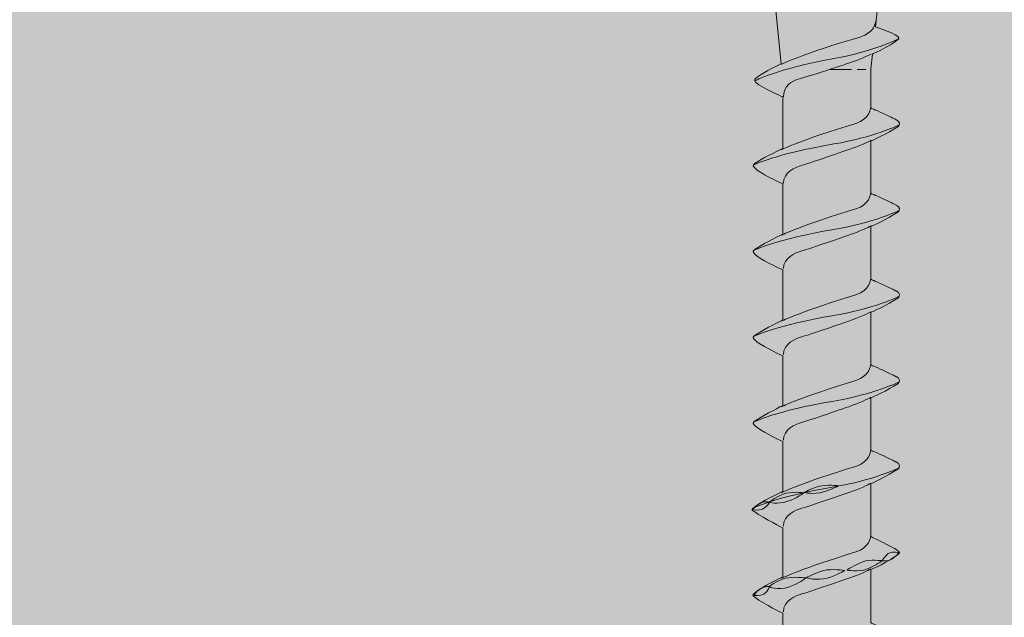
# Model space of a CAD drawing. Units: millimetres. Extents: x 55 to 144, y -141 to -37.
# Drawn here: x 111 to 113, y -75 to -74 of the extents above; entities that cross this region are included whole.
import ezdxf

# ---------------------------------------------------------------- set-up
doc = ezdxf.new("R2010")
doc.units = ezdxf.units.MM
doc.header["$MEASUREMENT"] = 0
doc.layers.add('Detail', color=7, linetype='Continuous')
doc.layers.add('E5 copy', color=7, linetype='Continuous')

# ---------------------------------------------------------------- blocks, each defined once
blk = doc.blocks.new('block 2')
at = {"layer": 'Detail', "true_color": 0xecab5d}
h = blk.add_hatch(color=43, dxfattribs=at)
h.dxf.hatch_style = 2
h.paths.add_polyline_path([(78.925, -76.5294), (117.6514, -76.5294), (117.6514, -72.4421), (78.925, -72.4421)])
blk = doc.blocks.new('block 8')
at = {"layer": 'E5 copy', "true_color": 0xb6c6d2}
h = blk.add_hatch(color=9, dxfattribs=at)
h.dxf.hatch_style = 2
edge = h.paths.add_edge_path()
edge.add_spline(control_points=[(112.3933, -75.6793), (112.3933, -75.6793), (112.3647, -75.702), (112.3649, -75.7068), (112.365, -75.7106), (112.4053, -75.7369), (112.4053, -75.7369), (112.4053, -75.7369), (112.4239, -75.8453), (112.4239, -75.8453), (112.4239, -75.8453), (112.4042, -75.8679), (112.4046, -75.8799), (112.4054, -75.8978), (112.4387, -75.9221), (112.4387, -75.9221), (112.4387, -75.9221), (112.4515, -76.0036), (112.4515, -76.0036), (112.4515, -76.0036), (112.456, -75.9761), (112.456, -75.9761), (112.456, -75.9761), (112.4822, -75.9695), (112.4849, -75.9594), (112.487, -75.9516), (112.4643, -75.9286), (112.4643, -75.9286), (112.4643, -75.9286), (112.481, -75.8316), (112.481, -75.8316), (112.481, -75.8316), (112.5202, -75.803), (112.5189, -75.7934), (112.5176, -75.7838), (112.4945, -75.7652), (112.4945, -75.7652), (112.4945, -75.7652), (112.5138, -75.6546), (112.5138, -75.6546), (112.5292, -75.6459), (112.5468, -75.6345), (112.5559, -75.6264), (112.5594, -75.6233), (112.5597, -75.6217), (112.5581, -75.6202), (112.5526, -75.6153), (112.5253, -75.5921), (112.5253, -75.5921), (112.5253, -75.5921), (112.5407, -75.4946), (112.5407, -75.4946), (112.5407, -75.4946), (112.5407, -75.4838), (112.5407, -75.4838), (112.5407, -75.4838), (112.5768, -75.4656), (112.5943, -75.4525), (112.5982, -75.4496), (112.5981, -75.4475), (112.5967, -75.4467), (112.5905, -75.4429), (112.5833, -75.4372), (112.5654, -75.429), (112.5487, -75.4213), (112.5407, -75.4177), (112.5407, -75.4177), (112.5407, -75.4177), (112.5407, -75.391), (112.5407, -75.391), (112.5407, -75.391), (112.5407, -75.3382), (112.5407, -75.3382), (112.5407, -75.3382), (112.5407, -75.3127), (112.5407, -75.3127), (112.5407, -75.3127), (112.5749, -75.2954), (112.5939, -75.2828), (112.6002, -75.2786), (112.6013, -75.2767), (112.5969, -75.2743), (112.5945, -75.2729), (112.5833, -75.2655), (112.5654, -75.2573), (112.5487, -75.2496), (112.5407, -75.2465), (112.5407, -75.2465), (112.5407, -75.2465), (112.5407, -75.2198), (112.5407, -75.2198), (112.5407, -75.2198), (112.5407, -75.1651), (112.5407, -75.1651), (112.5407, -75.1651), (112.5407, -75.1396), (112.5407, -75.1396), (112.5407, -75.1396), (112.577, -75.1237), (112.5962, -75.1086), (112.5988, -75.1066), (112.5991, -75.1046), (112.5967, -75.1031), (112.5943, -75.1016), (112.5876, -75.0959), (112.5654, -75.0853), (112.5488, -75.0774), (112.5407, -75.0735), (112.5407, -75.0735), (112.5407, -75.0735), (112.5407, -75.0467), (112.5407, -75.0467), (112.5407, -75.0467), (112.5407, -74.9921), (112.5407, -74.9921), (112.5407, -74.9921), (112.5407, -74.9677), (112.5407, -74.9677), (112.5407, -74.9677), (112.5756, -74.9506), (112.5946, -74.9379), (112.6009, -74.9337), (112.5988, -74.9272), (112.5927, -74.9244), (112.5901, -74.9232), (112.5833, -74.9193), (112.5654, -74.9111), (112.5487, -74.9034), (112.5407, -74.9004), (112.5407, -74.9004), (112.5407, -74.9004), (112.5407, -74.8736), (112.5407, -74.8736), (112.5407, -74.8736), (112.5407, -74.8209), (112.5407, -74.8209), (112.5407, -74.8209), (112.5407, -74.7954), (112.5407, -74.7954), (112.5407, -74.7954), (112.5756, -74.7794), (112.5946, -74.7668), (112.6009, -74.7625), (112.5988, -74.756), (112.5927, -74.7532), (112.5901, -74.7521), (112.5833, -74.7482), (112.5654, -74.7399), (112.5487, -74.7323), (112.5407, -74.7292), (112.5407, -74.7292), (112.5407, -74.7292), (112.5407, -74.7025), (112.5407, -74.7025), (112.5407, -74.7025), (112.5407, -74.6491), (112.5407, -74.6491), (112.5407, -74.6491), (112.5407, -74.6241), (112.5407, -74.6241), (112.5407, -74.6241), (112.5756, -74.6076), (112.5946, -74.595), (112.6009, -74.5908), (112.5988, -74.5842), (112.5927, -74.5814), (112.5901, -74.5802), (112.5833, -74.5763), (112.5654, -74.5682), (112.5487, -74.5605), (112.5407, -74.5574), (112.5407, -74.5574), (112.5407, -74.5574), (112.5407, -74.5307), (112.5407, -74.5307), (112.5407, -74.5307), (112.5407, -74.4767), (112.5407, -74.4767), (112.5407, -74.4767), (112.5407, -74.4517), (112.5407, -74.4517), (112.5407, -74.4517), (112.5756, -74.4352), (112.5946, -74.4226), (112.6009, -74.4183), (112.5988, -74.4118), (112.5927, -74.409), (112.5901, -74.4079), (112.5833, -74.4039), (112.5654, -74.3957), (112.5487, -74.3881), (112.5407, -74.385), (112.5407, -74.385), (112.5407, -74.385), (112.5407, -74.3582), (112.5407, -74.3582), (112.5407, -74.3582), (112.5407, -74.3055), (112.5407, -74.3055), (112.5407, -74.3055), (112.5407, -74.28), (112.5407, -74.28), (112.5407, -74.28), (112.5756, -74.264), (112.5946, -74.2514), (112.6009, -74.2472), (112.5988, -74.2406), (112.5927, -74.2378), (112.5901, -74.2367), (112.5833, -74.2328), (112.5654, -74.2246), (112.5487, -74.2169), (112.5407, -74.2138), (112.5407, -74.2138), (112.5407, -74.2138), (112.5407, -74.1871), (112.5407, -74.1871), (112.5407, -74.1871), (112.5407, -74.136), (112.5407, -74.136), (112.5407, -74.136), (112.544, -74.1055), (112.544, -74.1055), (112.544, -74.1055), (112.5966, -74.0812), (112.5966, -74.0734), (112.5966, -74.0658), (112.5499, -74.051), (112.5499, -74.051), (112.5499, -74.051), (112.56, -73.9568), (112.56, -73.9568), (112.56, -73.9568), (112.56, -71.8732), (112.56, -71.8732), (112.56, -71.8732), (112.5594, -71.8467), (112.5818, -71.8467), (112.6043, -71.8467), (112.7571, -71.846), (112.7571, -71.846), (112.7571, -71.846), (112.7751, -71.8373), (112.7751, -71.8373), (112.7751, -71.8373), (112.7751, -71.7944), (112.7751, -71.7944), (112.7751, -71.7944), (112.6851, -71.7944), (112.6749, -71.7944), (112.6646, -71.7944), (112.6608, -71.7816), (112.6608, -71.7816), (112.6608, -71.7816), (112.6616, -71.5723), (112.6616, -71.5723), (112.6616, -71.5723), (112.2409, -71.5723), (112.2409, -71.5723), (112.2409, -71.5723), (112.241, -71.7835), (112.241, -71.7835), (112.241, -71.7835), (112.2379, -71.7944), (112.2303, -71.7944), (112.2225, -71.7944), (112.1267, -71.7944), (112.1267, -71.7944), (112.1267, -71.7944), (112.1267, -71.8382), (112.1267, -71.8382), (112.1267, -71.8382), (112.1498, -71.8469), (112.1498, -71.8469), (112.1498, -71.8469), (112.2968, -71.8469), (112.318, -71.8469), (112.3437, -71.8469), (112.344, -71.8745), (112.344, -71.8745), (112.344, -71.8745), (112.344, -73.9581), (112.344, -73.9581), (112.344, -73.9581), (112.3611, -74.1248), (112.3611, -74.1248), (112.3611, -74.1248), (112.3071, -74.151), (112.3071, -74.1581), (112.3071, -74.167), (112.3642, -74.1914), (112.3642, -74.1914), (112.3642, -74.1914), (112.3642, -74.2728), (112.3642, -74.2728), (112.3642, -74.2728), (112.3642, -74.2947), (112.3642, -74.2947), (112.3642, -74.2947), (112.3265, -74.313), (112.3151, -74.3205), (112.3056, -74.3268), (112.2989, -74.3279), (112.3127, -74.3381), (112.3288, -74.35), (112.3642, -74.366), (112.3642, -74.366), (112.3642, -74.366), (112.3642, -74.3727), (112.3642, -74.3727), (112.3642, -74.3727), (112.3642, -74.4453), (112.3642, -74.4453), (112.3642, -74.4453), (112.3642, -74.4667), (112.3642, -74.4667), (112.3642, -74.4667), (112.3265, -74.4856), (112.3151, -74.493), (112.3056, -74.4993), (112.2989, -74.5004), (112.3127, -74.5107), (112.3288, -74.5225), (112.3642, -74.5385), (112.3642, -74.5385), (112.3642, -74.5385), (112.3642, -74.5452), (112.3642, -74.5452), (112.3642, -74.5452), (112.3642, -74.6178), (112.3642, -74.6178), (112.3642, -74.6178), (112.3642, -74.6385), (112.3642, -74.6385), (112.3642, -74.6385), (112.3265, -74.658), (112.3151, -74.6654), (112.3056, -74.6717), (112.2989, -74.6728), (112.3127, -74.6831), (112.3288, -74.6949), (112.3642, -74.7109), (112.3642, -74.7109), (112.3642, -74.7109), (112.3642, -74.7176), (112.3642, -74.7176), (112.3642, -74.7176), (112.3642, -74.7896), (112.3642, -74.7896), (112.3642, -74.7896), (112.3642, -74.8103), (112.3642, -74.8103), (112.3642, -74.8103), (112.3265, -74.8297), (112.3151, -74.8372), (112.3056, -74.8435), (112.2989, -74.8446), (112.3127, -74.8548), (112.3288, -74.8667), (112.3642, -74.8827), (112.3642, -74.8827), (112.3642, -74.8827), (112.3642, -74.8895), (112.3642, -74.8895), (112.3642, -74.8895), (112.3642, -74.9627), (112.3642, -74.9627), (112.3642, -74.9627), (112.3642, -74.9829), (112.3642, -74.9829), (112.3642, -74.9829), (112.3175, -75.0039), (112.3039, -75.0171), (112.301, -75.02), (112.3036, -75.021), (112.306, -75.0227), (112.3291, -75.039), (112.3642, -75.0558), (112.3642, -75.0558), (112.3642, -75.0558), (112.3642, -75.0625), (112.3642, -75.0625), (112.3642, -75.0625), (112.3642, -75.1338), (112.3642, -75.1338), (112.3642, -75.1338), (112.3642, -75.1545), (112.3642, -75.1545), (112.3642, -75.1545), (112.3202, -75.1739), (112.3045, -75.1895), (112.3026, -75.1914), (112.3052, -75.1926), (112.3079, -75.1948), (112.3277, -75.2106), (112.3642, -75.2269), (112.3642, -75.2269), (112.3642, -75.2269), (112.3642, -75.2337), (112.3642, -75.2337), (112.3642, -75.2337), (112.3642, -75.3062), (112.3642, -75.3062), (112.3642, -75.3062), (112.3642, -75.3276), (112.3642, -75.3276), (112.3642, -75.3276), (112.3161, -75.3501), (112.306, -75.3602), (112.3036, -75.3626), (112.304, -75.3625), (112.3065, -75.3643), (112.3353, -75.3847), (112.3642, -75.3993), (112.3642, -75.3993), (112.3642, -75.3993), (112.3642, -75.503), (112.3642, -75.503), (112.3642, -75.503), (112.321, -75.5273), (112.3206, -75.535), (112.3204, -75.538), (112.3539, -75.5594), (112.3713, -75.5664), (112.3713, -75.5664), (112.3933, -75.6793), (112.3933, -75.6793)], knot_values=[0, 0, 0, 0, 1, 1, 1, 2, 2, 2, 3, 3, 3, 4, 4, 4, 5, 5, 5, 6, 6, 6, 7, 7, 7, 8, 8, 8, 9, 9, 9, 10, 10, 10, 11, 11, 11, 12, 12, 12, 13, 13, 13, 14, 14, 14, 15, 15, 15, 16, 16, 16, 17, 17, 17, 18, 18, 18, 19, 19, 19, 20, 20, 20, 21, 21, 21, 22, 22, 22, 23, 23, 23, 24, 24, 24, 25, 25, 25, 26, 26, 26, 27, 27, 27, 28, 28, 28, 29, 29, 29, 30, 30, 30, 31, 31, 31, 32, 32, 32, 33, 33, 33, 34, 34, 34, 35, 35, 35, 36, 36, 36, 37, 37, 37, 38, 38, 38, 39, 39, 39, 40, 40, 40, 41, 41, 41, 42, 42, 42, 43, 43, 43, 44, 44, 44, 45, 45, 45, 46, 46, 46, 47, 47, 47, 48, 48, 48, 49, 49, 49, 50, 50, 50, 51, 51, 51, 52, 52, 52, 53, 53, 53, 54, 54, 54, 55, 55, 55, 56, 56, 56, 57, 57, 57, 58, 58, 58, 59, 59, 59, 60, 60, 60, 61, 61, 61, 62, 62, 62, 63, 63, 63, 64, 64, 64, 65, 65, 65, 66, 66, 66, 67, 67, 67, 68, 68, 68, 69, 69, 69, 70, 70, 70, 71, 71, 71, 72, 72, 72, 73, 73, 73, 74, 74, 74, 75, 75, 75, 76, 76, 76, 77, 77, 77, 78, 78, 78, 79, 79, 79, 80, 80, 80, 81, 81, 81, 82, 82, 82, 83, 83, 83, 84, 84, 84, 85, 85, 85, 86, 86, 86, 87, 87, 87, 88, 88, 88, 89, 89, 89, 90, 90, 90, 91, 91, 91, 92, 92, 92, 93, 93, 93, 94, 94, 94, 95, 95, 95, 96, 96, 96, 97, 97, 97, 98, 98, 98, 99, 99, 99, 100, 100, 100, 101, 101, 101, 102, 102, 102, 103, 103, 103, 104, 104, 104, 105, 105, 105, 106, 106, 106, 107, 107, 107, 108, 108, 108, 109, 109, 109, 110, 110, 110, 111, 111, 111, 112, 112, 112, 113, 113, 113, 114, 114, 114, 115, 115, 115, 116, 116, 116, 117, 117, 117, 118, 118, 118, 119, 119, 119, 120, 120, 120, 121, 121, 121, 122, 122, 122, 123, 123, 123, 124, 124, 124, 125, 125, 125, 126, 126, 126, 127, 127, 127, 128, 128, 128, 129, 129, 129, 130, 130, 130, 131, 131, 131, 132, 132, 132, 133, 133, 133, 134, 134, 134, 135, 135, 135, 136, 136, 136, 137, 137, 137, 138, 138, 138, 139, 139, 139, 140, 140, 140, 141, 141, 141, 142, 142, 142, 142], degree=3, periodic=1)
h = blk.add_hatch(color=9, dxfattribs=at)
h.dxf.hatch_style = 2
edge = h.paths.add_edge_path()
edge.add_spline(control_points=[(112.4764, -74.9715), (112.4764, -74.9715), (112.4626, -74.9785), (112.446, -74.9838), (112.4253, -74.9902), (112.4071, -74.9847), (112.4071, -74.9847), (112.4071, -74.9847), (112.4201, -74.9772), (112.4376, -74.9724), (112.4512, -74.9688), (112.4764, -74.9715), (112.4764, -74.9715)], knot_values=[0, 0, 0, 0, 1, 1, 1, 2, 2, 2, 3, 3, 3, 4, 4, 4, 4], degree=3, periodic=1)
h = blk.add_hatch(color=9, dxfattribs=at)
h.dxf.hatch_style = 2
edge = h.paths.add_edge_path()
edge.add_spline(control_points=[(112.406, -74.9855), (112.406, -74.9855), (112.3927, -74.9969), (112.3742, -75.0027), (112.3512, -75.0099), (112.3367, -75.0044), (112.3367, -75.0044), (112.3367, -75.0044), (112.3456, -74.9963), (112.3641, -74.9886), (112.3796, -74.9822), (112.406, -74.9855), (112.406, -74.9855)], knot_values=[0, 0, 0, 0, 1, 1, 1, 2, 2, 2, 3, 3, 3, 4, 4, 4, 4], degree=3, periodic=1)
h = blk.add_hatch(color=9, dxfattribs=at)
h.dxf.hatch_style = 2
edge = h.paths.add_edge_path()
edge.add_spline(control_points=[(112.3373, -75.0046), (112.3373, -75.0046), (112.3342, -75.0126), (112.3235, -75.0182), (112.3158, -75.0223), (112.3037, -75.0192), (112.3037, -75.0192), (112.3037, -75.0192), (112.3096, -75.0112), (112.3151, -75.0081), (112.3277, -75.0009), (112.3373, -75.0046), (112.3373, -75.0046)], knot_values=[0, 0, 0, 0, 1, 1, 1, 2, 2, 2, 3, 3, 3, 4, 4, 4, 4], degree=3, periodic=1)
h = blk.add_hatch(color=9, dxfattribs=at)
h.dxf.hatch_style = 2
edge = h.paths.add_edge_path()
edge.add_spline(control_points=[(112.5971, -75.1054), (112.5971, -75.1054), (112.5841, -75.1037), (112.579, -75.1058), (112.569, -75.11), (112.5641, -75.1215), (112.5641, -75.1215), (112.5641, -75.1215), (112.5735, -75.1241), (112.5825, -75.1184), (112.5885, -75.1145), (112.5933, -75.1111), (112.5971, -75.1054)], knot_values=[0, 0, 0, 0, 1, 1, 1, 2, 2, 2, 3, 3, 3, 4, 4, 4, 4], degree=3, periodic=1)
h = blk.add_hatch(color=9, dxfattribs=at)
h.dxf.hatch_style = 2
edge = h.paths.add_edge_path()
edge.add_spline(control_points=[(112.5633, -75.1218), (112.5633, -75.1218), (112.5507, -75.1315), (112.5337, -75.1382), (112.5144, -75.1458), (112.4929, -75.1404), (112.4929, -75.1404), (112.4929, -75.1404), (112.5072, -75.1305), (112.5249, -75.1239), (112.5388, -75.1187), (112.5633, -75.1218), (112.5633, -75.1218)], knot_values=[0, 0, 0, 0, 1, 1, 1, 2, 2, 2, 3, 3, 3, 4, 4, 4, 4], degree=3, periodic=1)
h = blk.add_hatch(color=9, dxfattribs=at)
h.dxf.hatch_style = 2
edge = h.paths.add_edge_path()
edge.add_spline(control_points=[(112.4884, -75.1413), (112.4884, -75.1413), (112.472, -75.1516), (112.4533, -75.1568), (112.4322, -75.1627), (112.4114, -75.1559), (112.4114, -75.1559), (112.4114, -75.1559), (112.4271, -75.1468), (112.4465, -75.1416), (112.4616, -75.1375), (112.4884, -75.1413), (112.4884, -75.1413)], knot_values=[0, 0, 0, 0, 1, 1, 1, 2, 2, 2, 3, 3, 3, 4, 4, 4, 4], degree=3, periodic=1)
h = blk.add_hatch(color=9, dxfattribs=at)
h.dxf.hatch_style = 2
edge = h.paths.add_edge_path()
edge.add_spline(control_points=[(112.4107, -75.1563), (112.4107, -75.1563), (112.3941, -75.1688), (112.3757, -75.1746), (112.3527, -75.1818), (112.3365, -75.1742), (112.3365, -75.1742), (112.3365, -75.1742), (112.3494, -75.1623), (112.3688, -75.1571), (112.3839, -75.1531), (112.4107, -75.1563), (112.4107, -75.1563)], knot_values=[0, 0, 0, 0, 1, 1, 1, 2, 2, 2, 3, 3, 3, 4, 4, 4, 4], degree=3, periodic=1)
h = blk.add_hatch(color=9, dxfattribs=at)
h.dxf.hatch_style = 2
edge = h.paths.add_edge_path()
edge.add_spline(control_points=[(112.3373, -75.1735), (112.3373, -75.1735), (112.3365, -75.1817), (112.3263, -75.1887), (112.3191, -75.1937), (112.3065, -75.1914), (112.3065, -75.1914), (112.3065, -75.1914), (112.3089, -75.1837), (112.3198, -75.1776), (112.3296, -75.1721), (112.3373, -75.1735), (112.3373, -75.1735)], knot_values=[0, 0, 0, 0, 1, 1, 1, 2, 2, 2, 3, 3, 3, 4, 4, 4, 4], degree=3, periodic=1)
at = {"layer": 'E5 copy', "lineweight": 0}
for points in [[(112.5016, -74.1363), (112.4592, -74.1363)], [(112.5307, -74.1363), (112.5134, -74.1363)]]:
    blk.add_lwpolyline(points, dxfattribs=at)
for points, knots in [([(112.3933, -75.6793), (112.3933, -75.6793), (112.3647, -75.702), (112.3649, -75.7068), (112.365, -75.7106), (112.4053, -75.7369), (112.4053, -75.7369), (112.4053, -75.7369), (112.4239, -75.8453), (112.4239, -75.8453), (112.4239, -75.8453), (112.4042, -75.8679), (112.4046, -75.8799), (112.4054, -75.8978), (112.4387, -75.9221), (112.4387, -75.9221), (112.4387, -75.9221), (112.4515, -76.0036), (112.4515, -76.0036), (112.4515, -76.0036), (112.456, -75.9761), (112.456, -75.9761), (112.456, -75.9761), (112.4822, -75.9695), (112.4849, -75.9594), (112.487, -75.9516), (112.4643, -75.9286), (112.4643, -75.9286), (112.4643, -75.9286), (112.481, -75.8316), (112.481, -75.8316), (112.481, -75.8316), (112.5202, -75.803), (112.5189, -75.7934), (112.5176, -75.7838), (112.4945, -75.7652), (112.4945, -75.7652), (112.4945, -75.7652), (112.5138, -75.6546), (112.5138, -75.6546), (112.5292, -75.6459), (112.5468, -75.6345), (112.5559, -75.6264), (112.5594, -75.6233), (112.5597, -75.6217), (112.5581, -75.6202), (112.5526, -75.6153), (112.5253, -75.5921), (112.5253, -75.5921), (112.5253, -75.5921), (112.5407, -75.4946), (112.5407, -75.4946), (112.5407, -75.4946), (112.5407, -75.4838), (112.5407, -75.4838), (112.5407, -75.4838), (112.5768, -75.4656), (112.5943, -75.4525), (112.5982, -75.4496), (112.5981, -75.4475), (112.5967, -75.4467), (112.5905, -75.4429), (112.5833, -75.4372), (112.5654, -75.429), (112.5487, -75.4213), (112.5407, -75.4177), (112.5407, -75.4177), (112.5407, -75.4177), (112.5407, -75.391), (112.5407, -75.391), (112.5407, -75.391), (112.5407, -75.3382), (112.5407, -75.3382), (112.5407, -75.3382), (112.5407, -75.3127), (112.5407, -75.3127), (112.5407, -75.3127), (112.5749, -75.2954), (112.5939, -75.2828), (112.6002, -75.2786), (112.6013, -75.2767), (112.5969, -75.2743), (112.5945, -75.2729), (112.5833, -75.2655), (112.5654, -75.2573), (112.5487, -75.2496), (112.5407, -75.2465), (112.5407, -75.2465), (112.5407, -75.2465), (112.5407, -75.2198), (112.5407, -75.2198), (112.5407, -75.2198), (112.5407, -75.1651), (112.5407, -75.1651), (112.5407, -75.1651), (112.5407, -75.1396), (112.5407, -75.1396), (112.5407, -75.1396), (112.577, -75.1237), (112.5962, -75.1086), (112.5988, -75.1066), (112.5991, -75.1046), (112.5967, -75.1031), (112.5943, -75.1016), (112.5876, -75.0959), (112.5654, -75.0853), (112.5488, -75.0774), (112.5407, -75.0735), (112.5407, -75.0735), (112.5407, -75.0735), (112.5407, -75.0467), (112.5407, -75.0467), (112.5407, -75.0467), (112.5407, -74.9921), (112.5407, -74.9921), (112.5407, -74.9921), (112.5407, -74.9677), (112.5407, -74.9677), (112.5407, -74.9677), (112.5756, -74.9506), (112.5946, -74.9379), (112.6009, -74.9337), (112.5988, -74.9272), (112.5927, -74.9244), (112.5901, -74.9232), (112.5833, -74.9193), (112.5654, -74.9111), (112.5487, -74.9034), (112.5407, -74.9004), (112.5407, -74.9004), (112.5407, -74.9004), (112.5407, -74.8736), (112.5407, -74.8736), (112.5407, -74.8736), (112.5407, -74.8209), (112.5407, -74.8209), (112.5407, -74.8209), (112.5407, -74.7954), (112.5407, -74.7954), (112.5407, -74.7954), (112.5756, -74.7794), (112.5946, -74.7668), (112.6009, -74.7625), (112.5988, -74.756), (112.5927, -74.7532), (112.5901, -74.7521), (112.5833, -74.7482), (112.5654, -74.7399), (112.5487, -74.7323), (112.5407, -74.7292), (112.5407, -74.7292), (112.5407, -74.7292), (112.5407, -74.7025), (112.5407, -74.7025), (112.5407, -74.7025), (112.5407, -74.6491), (112.5407, -74.6491), (112.5407, -74.6491), (112.5407, -74.6241), (112.5407, -74.6241), (112.5407, -74.6241), (112.5756, -74.6076), (112.5946, -74.595), (112.6009, -74.5908), (112.5988, -74.5842), (112.5927, -74.5814), (112.5901, -74.5802), (112.5833, -74.5763), (112.5654, -74.5682), (112.5487, -74.5605), (112.5407, -74.5574), (112.5407, -74.5574), (112.5407, -74.5574), (112.5407, -74.5307), (112.5407, -74.5307), (112.5407, -74.5307), (112.5407, -74.4767), (112.5407, -74.4767), (112.5407, -74.4767), (112.5407, -74.4517), (112.5407, -74.4517), (112.5407, -74.4517), (112.5756, -74.4352), (112.5946, -74.4226), (112.6009, -74.4183), (112.5988, -74.4118), (112.5927, -74.409), (112.5901, -74.4079), (112.5833, -74.4039), (112.5654, -74.3957), (112.5487, -74.3881), (112.5407, -74.385), (112.5407, -74.385), (112.5407, -74.385), (112.5407, -74.3582), (112.5407, -74.3582), (112.5407, -74.3582), (112.5407, -74.3055), (112.5407, -74.3055), (112.5407, -74.3055), (112.5407, -74.28), (112.5407, -74.28), (112.5407, -74.28), (112.5756, -74.264), (112.5946, -74.2514), (112.6009, -74.2472), (112.5988, -74.2406), (112.5927, -74.2378), (112.5901, -74.2367), (112.5833, -74.2328), (112.5654, -74.2246), (112.5487, -74.2169), (112.5407, -74.2138), (112.5407, -74.2138), (112.5407, -74.2138), (112.5407, -74.1871), (112.5407, -74.1871), (112.5407, -74.1871), (112.5407, -74.136), (112.5407, -74.136), (112.5407, -74.136), (112.544, -74.1055), (112.544, -74.1055), (112.544, -74.1055), (112.5966, -74.0812), (112.5966, -74.0734), (112.5966, -74.0658), (112.5499, -74.051), (112.5499, -74.051), (112.5499, -74.051), (112.56, -73.9568), (112.56, -73.9568), (112.56, -73.9568), (112.56, -71.8732), (112.56, -71.8732), (112.56, -71.8732), (112.5594, -71.8467), (112.5818, -71.8467), (112.6043, -71.8467), (112.7571, -71.846), (112.7571, -71.846), (112.7571, -71.846), (112.7751, -71.8373), (112.7751, -71.8373), (112.7751, -71.8373), (112.7751, -71.7944), (112.7751, -71.7944), (112.7751, -71.7944), (112.6851, -71.7944), (112.6749, -71.7944), (112.6646, -71.7944), (112.6608, -71.7816), (112.6608, -71.7816), (112.6608, -71.7816), (112.6616, -71.5723), (112.6616, -71.5723), (112.6616, -71.5723), (112.2409, -71.5723), (112.2409, -71.5723), (112.2409, -71.5723), (112.241, -71.7835), (112.241, -71.7835), (112.241, -71.7835), (112.2379, -71.7944), (112.2303, -71.7944), (112.2225, -71.7944), (112.1267, -71.7944), (112.1267, -71.7944), (112.1267, -71.7944), (112.1267, -71.8382), (112.1267, -71.8382), (112.1267, -71.8382), (112.1498, -71.8469), (112.1498, -71.8469), (112.1498, -71.8469), (112.2968, -71.8469), (112.318, -71.8469), (112.3437, -71.8469), (112.344, -71.8745), (112.344, -71.8745), (112.344, -71.8745), (112.344, -73.9581), (112.344, -73.9581), (112.344, -73.9581), (112.3611, -74.1248), (112.3611, -74.1248), (112.3611, -74.1248), (112.3071, -74.151), (112.3071, -74.1581), (112.3071, -74.167), (112.3642, -74.1914), (112.3642, -74.1914), (112.3642, -74.1914), (112.3642, -74.2728), (112.3642, -74.2728), (112.3642, -74.2728), (112.3642, -74.2947), (112.3642, -74.2947), (112.3642, -74.2947), (112.3265, -74.313), (112.3151, -74.3205), (112.3056, -74.3268), (112.2989, -74.3279), (112.3127, -74.3381), (112.3288, -74.35), (112.3642, -74.366), (112.3642, -74.366), (112.3642, -74.366), (112.3642, -74.3727), (112.3642, -74.3727), (112.3642, -74.3727), (112.3642, -74.4453), (112.3642, -74.4453), (112.3642, -74.4453), (112.3642, -74.4667), (112.3642, -74.4667), (112.3642, -74.4667), (112.3265, -74.4856), (112.3151, -74.493), (112.3056, -74.4993), (112.2989, -74.5004), (112.3127, -74.5107), (112.3288, -74.5225), (112.3642, -74.5385), (112.3642, -74.5385), (112.3642, -74.5385), (112.3642, -74.5452), (112.3642, -74.5452), (112.3642, -74.5452), (112.3642, -74.6178), (112.3642, -74.6178), (112.3642, -74.6178), (112.3642, -74.6385), (112.3642, -74.6385), (112.3642, -74.6385), (112.3265, -74.658), (112.3151, -74.6654), (112.3056, -74.6717), (112.2989, -74.6728), (112.3127, -74.6831), (112.3288, -74.6949), (112.3642, -74.7109), (112.3642, -74.7109), (112.3642, -74.7109), (112.3642, -74.7176), (112.3642, -74.7176), (112.3642, -74.7176), (112.3642, -74.7896), (112.3642, -74.7896), (112.3642, -74.7896), (112.3642, -74.8103), (112.3642, -74.8103), (112.3642, -74.8103), (112.3265, -74.8297), (112.3151, -74.8372), (112.3056, -74.8435), (112.2989, -74.8446), (112.3127, -74.8548), (112.3288, -74.8667), (112.3642, -74.8827), (112.3642, -74.8827), (112.3642, -74.8827), (112.3642, -74.8895), (112.3642, -74.8895), (112.3642, -74.8895), (112.3642, -74.9627), (112.3642, -74.9627), (112.3642, -74.9627), (112.3642, -74.9829), (112.3642, -74.9829), (112.3642, -74.9829), (112.3175, -75.0039), (112.3039, -75.0171), (112.301, -75.02), (112.3036, -75.021), (112.306, -75.0227), (112.3291, -75.039), (112.3642, -75.0558), (112.3642, -75.0558), (112.3642, -75.0558), (112.3642, -75.0625), (112.3642, -75.0625), (112.3642, -75.0625), (112.3642, -75.1338), (112.3642, -75.1338), (112.3642, -75.1338), (112.3642, -75.1545), (112.3642, -75.1545), (112.3642, -75.1545), (112.3202, -75.1739), (112.3045, -75.1895), (112.3026, -75.1914), (112.3052, -75.1926), (112.3079, -75.1948), (112.3277, -75.2106), (112.3642, -75.2269), (112.3642, -75.2269), (112.3642, -75.2269), (112.3642, -75.2337), (112.3642, -75.2337), (112.3642, -75.2337), (112.3642, -75.3062), (112.3642, -75.3062), (112.3642, -75.3062), (112.3642, -75.3276), (112.3642, -75.3276), (112.3642, -75.3276), (112.3161, -75.3501), (112.306, -75.3602), (112.3036, -75.3626), (112.304, -75.3625), (112.3065, -75.3643), (112.3353, -75.3847), (112.3642, -75.3993), (112.3642, -75.3993), (112.3642, -75.3993), (112.3642, -75.503), (112.3642, -75.503), (112.3642, -75.503), (112.321, -75.5273), (112.3206, -75.535), (112.3204, -75.538), (112.3539, -75.5594), (112.3713, -75.5664), (112.3713, -75.5664), (112.3933, -75.6793), (112.3933, -75.6793)], [0, 0, 0, 0, 1, 1, 1, 2, 2, 2, 3, 3, 3, 4, 4, 4, 5, 5, 5, 6, 6, 6, 7, 7, 7, 8, 8, 8, 9, 9, 9, 10, 10, 10, 11, 11, 11, 12, 12, 12, 13, 13, 13, 14, 14, 14, 15, 15, 15, 16, 16, 16, 17, 17, 17, 18, 18, 18, 19, 19, 19, 20, 20, 20, 21, 21, 21, 22, 22, 22, 23, 23, 23, 24, 24, 24, 25, 25, 25, 26, 26, 26, 27, 27, 27, 28, 28, 28, 29, 29, 29, 30, 30, 30, 31, 31, 31, 32, 32, 32, 33, 33, 33, 34, 34, 34, 35, 35, 35, 36, 36, 36, 37, 37, 37, 38, 38, 38, 39, 39, 39, 40, 40, 40, 41, 41, 41, 42, 42, 42, 43, 43, 43, 44, 44, 44, 45, 45, 45, 46, 46, 46, 47, 47, 47, 48, 48, 48, 49, 49, 49, 50, 50, 50, 51, 51, 51, 52, 52, 52, 53, 53, 53, 54, 54, 54, 55, 55, 55, 56, 56, 56, 57, 57, 57, 58, 58, 58, 59, 59, 59, 60, 60, 60, 61, 61, 61, 62, 62, 62, 63, 63, 63, 64, 64, 64, 65, 65, 65, 66, 66, 66, 67, 67, 67, 68, 68, 68, 69, 69, 69, 70, 70, 70, 71, 71, 71, 72, 72, 72, 73, 73, 73, 74, 74, 74, 75, 75, 75, 76, 76, 76, 77, 77, 77, 78, 78, 78, 79, 79, 79, 80, 80, 80, 81, 81, 81, 82, 82, 82, 83, 83, 83, 84, 84, 84, 85, 85, 85, 86, 86, 86, 87, 87, 87, 88, 88, 88, 89, 89, 89, 90, 90, 90, 91, 91, 91, 92, 92, 92, 93, 93, 93, 94, 94, 94, 95, 95, 95, 96, 96, 96, 97, 97, 97, 98, 98, 98, 99, 99, 99, 100, 100, 100, 101, 101, 101, 102, 102, 102, 103, 103, 103, 104, 104, 104, 105, 105, 105, 106, 106, 106, 107, 107, 107, 108, 108, 108, 109, 109, 109, 110, 110, 110, 111, 111, 111, 112, 112, 112, 113, 113, 113, 114, 114, 114, 115, 115, 115, 116, 116, 116, 117, 117, 117, 118, 118, 118, 119, 119, 119, 120, 120, 120, 121, 121, 121, 122, 122, 122, 123, 123, 123, 124, 124, 124, 125, 125, 125, 126, 126, 126, 127, 127, 127, 128, 128, 128, 129, 129, 129, 130, 130, 130, 131, 131, 131, 132, 132, 132, 133, 133, 133, 134, 134, 134, 135, 135, 135, 136, 136, 136, 137, 137, 137, 138, 138, 138, 139, 139, 139, 140, 140, 140, 141, 141, 141, 142, 142, 142, 142]), ([(112.5504, -74.0407), (112.5504, -74.0407), (112.5483, -74.0632), (112.5191, -74.0715), (112.4062, -74.1038), (112.3615, -74.1258), (112.3615, -74.1258)], [0, 0, 0, 0, 1, 1, 1, 2, 2, 2, 2]), ([(112.5973, -74.0747), (112.5973, -74.0747), (112.5452, -74.1005), (112.4665, -74.1146), (112.3497, -74.1356), (112.3079, -74.1594), (112.3079, -74.1594)], [0, 0, 0, 0, 1, 1, 1, 2, 2, 2, 2]), ([(112.5411, -74.1055), (112.5411, -74.1055), (112.5253, -74.114), (112.5041, -74.1214), (112.4901, -74.1262), (112.4104, -74.1516), (112.3957, -74.1558), (112.3829, -74.1593), (112.3654, -74.1696), (112.3654, -74.1914)], [0, 0, 0, 0, 1, 1, 1, 2, 2, 2, 3, 3, 3, 3]), ([(112.5402, -74.2138), (112.5402, -74.2138), (112.5382, -74.2363), (112.5106, -74.2446), (112.4037, -74.2769), (112.3615, -74.2973), (112.3615, -74.2973)], [0, 0, 0, 0, 1, 1, 1, 2, 2, 2, 2]), ([(112.5973, -74.2478), (112.5973, -74.2478), (112.5452, -74.2728), (112.4665, -74.2859), (112.3497, -74.3054), (112.3045, -74.3286), (112.3045, -74.3286)], [0, 0, 0, 0, 1, 1, 1, 2, 2, 2, 2]), ([(112.5411, -74.2785), (112.5411, -74.2785), (112.5253, -74.2871), (112.5041, -74.2944), (112.4901, -74.2993), (112.4171, -74.3247), (112.4024, -74.3288), (112.3896, -74.3324), (112.3654, -74.3427), (112.3654, -74.3645)], [0, 0, 0, 0, 1, 1, 1, 2, 2, 2, 3, 3, 3, 3]), ([(112.5402, -74.3853), (112.5402, -74.3853), (112.5382, -74.4078), (112.5106, -74.4161), (112.4037, -74.4483), (112.3615, -74.4687), (112.3615, -74.4687)], [0, 0, 0, 0, 1, 1, 1, 2, 2, 2, 2]), ([(112.5973, -74.4193), (112.5973, -74.4193), (112.5452, -74.4443), (112.4665, -74.4574), (112.3497, -74.4769), (112.3045, -74.5001), (112.3045, -74.5001)], [0, 0, 0, 0, 1, 1, 1, 2, 2, 2, 2]), ([(112.5411, -74.45), (112.5411, -74.45), (112.5253, -74.4586), (112.5041, -74.4659), (112.4901, -74.4708), (112.4171, -74.4962), (112.4024, -74.5003), (112.3896, -74.5039), (112.3654, -74.5142), (112.3654, -74.5359)], [0, 0, 0, 0, 1, 1, 1, 2, 2, 2, 3, 3, 3, 3]), ([(112.5402, -74.5577), (112.5402, -74.5577), (112.5382, -74.5802), (112.5106, -74.5885), (112.4037, -74.6208), (112.3615, -74.6412), (112.3615, -74.6412)], [0, 0, 0, 0, 1, 1, 1, 2, 2, 2, 2]), ([(112.5973, -74.5917), (112.5973, -74.5917), (112.5452, -74.6167), (112.4665, -74.6299), (112.3497, -74.6493), (112.3045, -74.6725), (112.3045, -74.6725)], [0, 0, 0, 0, 1, 1, 1, 2, 2, 2, 2]), ([(112.5411, -74.6225), (112.5411, -74.6225), (112.5253, -74.631), (112.5041, -74.6384), (112.4901, -74.6432), (112.4171, -74.6686), (112.4024, -74.6727), (112.3896, -74.6763), (112.3654, -74.6866), (112.3654, -74.7084)], [0, 0, 0, 0, 1, 1, 1, 2, 2, 2, 3, 3, 3, 3]), ([(112.5402, -74.7294), (112.5402, -74.7294), (112.5382, -74.7519), (112.5106, -74.7602), (112.4037, -74.7925), (112.3615, -74.8129), (112.3615, -74.8129)], [0, 0, 0, 0, 1, 1, 1, 2, 2, 2, 2]), ([(112.5973, -74.7634), (112.5973, -74.7634), (112.5452, -74.7884), (112.4665, -74.8016), (112.3497, -74.821), (112.3045, -74.8442), (112.3045, -74.8442)], [0, 0, 0, 0, 1, 1, 1, 2, 2, 2, 2]), ([(112.5406, -74.7942), (112.5406, -74.7942), (112.5253, -74.8027), (112.5041, -74.8101), (112.4901, -74.815), (112.4171, -74.8403), (112.4024, -74.8444), (112.3896, -74.848), (112.3654, -74.8583), (112.3654, -74.8801)], [0, 0, 0, 0, 1, 1, 1, 2, 2, 2, 3, 3, 3, 3]), ([(112.5402, -74.9017), (112.5402, -74.9017), (112.5382, -74.9242), (112.5106, -74.9325), (112.4037, -74.9648), (112.3615, -74.9851), (112.3615, -74.9851)], [0, 0, 0, 0, 1, 1, 1, 2, 2, 2, 2]), ([(112.5973, -74.9357), (112.5973, -74.9357), (112.5452, -74.9607), (112.4665, -74.9738), (112.3497, -74.9933), (112.3045, -75.0165), (112.3045, -75.0165)], [0, 0, 0, 0, 1, 1, 1, 2, 2, 2, 2]), ([(112.5406, -74.9664), (112.5406, -74.9664), (112.5253, -74.975), (112.5041, -74.9824), (112.4901, -74.9872), (112.4171, -75.0126), (112.4024, -75.0167), (112.3896, -75.0203), (112.3654, -75.0306), (112.3654, -75.0524)], [0, 0, 0, 0, 1, 1, 1, 2, 2, 2, 3, 3, 3, 3]), ([(112.4764, -74.9715), (112.4764, -74.9715), (112.4626, -74.9785), (112.446, -74.9838), (112.4253, -74.9902), (112.4071, -74.9847), (112.4071, -74.9847), (112.4071, -74.9847), (112.4201, -74.9772), (112.4376, -74.9724), (112.4512, -74.9688), (112.4764, -74.9715), (112.4764, -74.9715)], [0, 0, 0, 0, 1, 1, 1, 2, 2, 2, 3, 3, 3, 4, 4, 4, 4]), ([(112.406, -74.9855), (112.406, -74.9855), (112.3927, -74.9969), (112.3742, -75.0027), (112.3512, -75.0099), (112.3367, -75.0044), (112.3367, -75.0044), (112.3367, -75.0044), (112.3456, -74.9963), (112.3641, -74.9886), (112.3796, -74.9822), (112.406, -74.9855), (112.406, -74.9855)], [0, 0, 0, 0, 1, 1, 1, 2, 2, 2, 3, 3, 3, 4, 4, 4, 4]), ([(112.3373, -75.0046), (112.3373, -75.0046), (112.3342, -75.0126), (112.3235, -75.0182), (112.3158, -75.0223), (112.3037, -75.0192), (112.3037, -75.0192), (112.3037, -75.0192), (112.3096, -75.0112), (112.3151, -75.0081), (112.3277, -75.0009), (112.3373, -75.0046), (112.3373, -75.0046)], [0, 0, 0, 0, 1, 1, 1, 2, 2, 2, 3, 3, 3, 4, 4, 4, 4]), ([(112.5402, -75.0735), (112.5402, -75.0735), (112.5382, -75.096), (112.5106, -75.1043), (112.4037, -75.1366), (112.3615, -75.1569), (112.3615, -75.1569)], [0, 0, 0, 0, 1, 1, 1, 2, 2, 2, 2]), ([(112.5971, -75.1054), (112.5971, -75.1054), (112.5841, -75.1037), (112.579, -75.1058), (112.569, -75.11), (112.5641, -75.1215), (112.5641, -75.1215), (112.5641, -75.1215), (112.5735, -75.1241), (112.5825, -75.1184), (112.5885, -75.1145), (112.5933, -75.1111), (112.5971, -75.1054)], [0, 0, 0, 0, 1, 1, 1, 2, 2, 2, 3, 3, 3, 4, 4, 4, 4]), ([(112.5633, -75.1218), (112.5633, -75.1218), (112.5507, -75.1315), (112.5337, -75.1382), (112.5144, -75.1458), (112.4929, -75.1404), (112.4929, -75.1404), (112.4929, -75.1404), (112.5072, -75.1305), (112.5249, -75.1239), (112.5388, -75.1187), (112.5633, -75.1218), (112.5633, -75.1218)], [0, 0, 0, 0, 1, 1, 1, 2, 2, 2, 3, 3, 3, 4, 4, 4, 4]), ([(112.5406, -75.1382), (112.5406, -75.1382), (112.5253, -75.1468), (112.5041, -75.1541), (112.4901, -75.159), (112.4171, -75.1844), (112.4024, -75.1885), (112.3896, -75.1921), (112.3654, -75.2024), (112.3654, -75.2242)], [0, 0, 0, 0, 1, 1, 1, 2, 2, 2, 3, 3, 3, 3]), ([(112.4884, -75.1413), (112.4884, -75.1413), (112.472, -75.1516), (112.4533, -75.1568), (112.4322, -75.1627), (112.4114, -75.1559), (112.4114, -75.1559), (112.4114, -75.1559), (112.4271, -75.1468), (112.4465, -75.1416), (112.4616, -75.1375), (112.4884, -75.1413), (112.4884, -75.1413)], [0, 0, 0, 0, 1, 1, 1, 2, 2, 2, 3, 3, 3, 4, 4, 4, 4]), ([(112.4107, -75.1563), (112.4107, -75.1563), (112.3941, -75.1688), (112.3757, -75.1746), (112.3527, -75.1818), (112.3365, -75.1742), (112.3365, -75.1742), (112.3365, -75.1742), (112.3494, -75.1623), (112.3688, -75.1571), (112.3839, -75.1531), (112.4107, -75.1563), (112.4107, -75.1563)], [0, 0, 0, 0, 1, 1, 1, 2, 2, 2, 3, 3, 3, 4, 4, 4, 4]), ([(112.3373, -75.1735), (112.3373, -75.1735), (112.3365, -75.1817), (112.3263, -75.1887), (112.3191, -75.1937), (112.3065, -75.1914), (112.3065, -75.1914), (112.3065, -75.1914), (112.3089, -75.1837), (112.3198, -75.1776), (112.3296, -75.1721), (112.3373, -75.1735), (112.3373, -75.1735)], [0, 0, 0, 0, 1, 1, 1, 2, 2, 2, 3, 3, 3, 4, 4, 4, 4])]:
    blk.add_open_spline(points, degree=3, knots=knots, dxfattribs=at)
blk = doc.blocks.new('block 6')
at = {"layer": 'E5 copy'}
blk.add_blockref('block 8', (0, 0), dxfattribs=at)

msp = doc.modelspace()

# ---------------------------------------------------------------- block references
at = {"layer": 'Detail'}
msp.add_blockref('block 2', (0, 0), dxfattribs=at)
at = {"layer": 'E5 copy'}
msp.add_blockref('block 6', (0, 0), dxfattribs=at)

doc.saveas('drawing.dxf')
